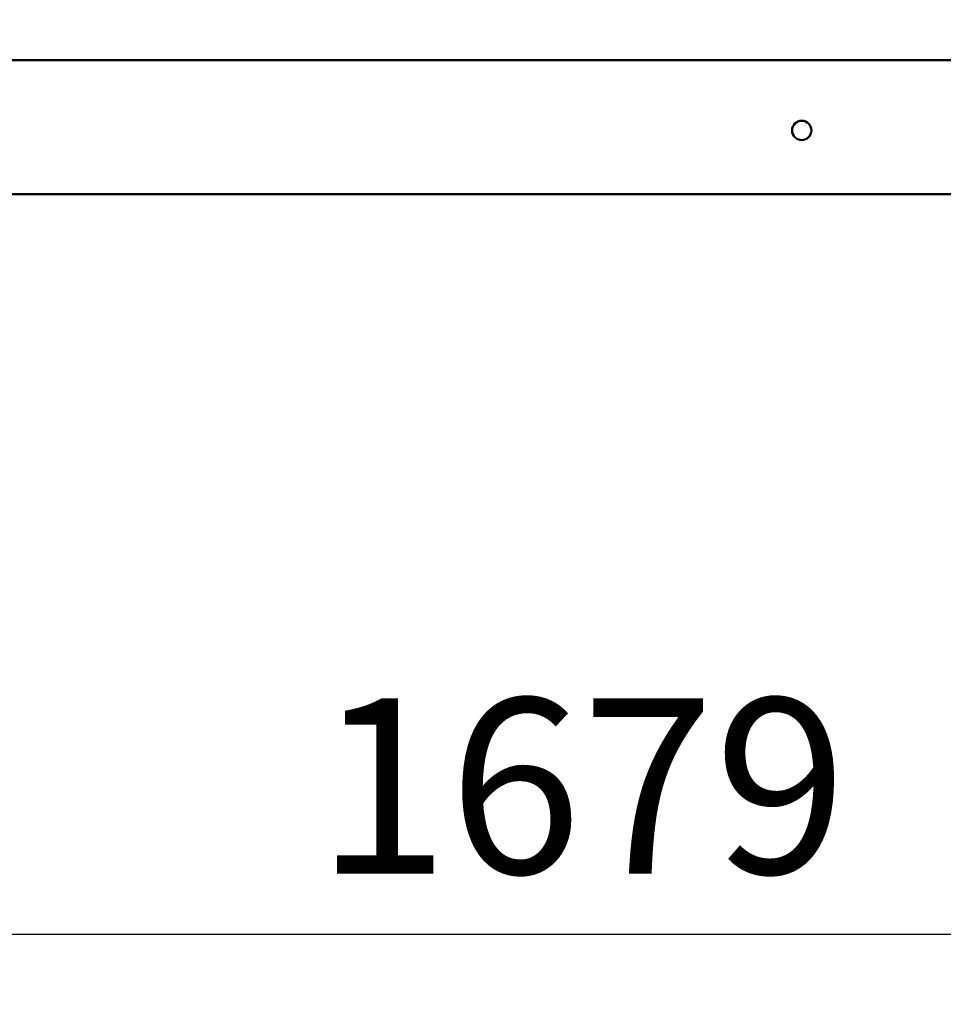
# Model space of a CAD drawing. Units: millimetres. Extents: x 65 to 5899, y 100 to 4100.
# Drawn here: x 2698 to 2962, y 948 to 1229 of the extents above; entities that cross this region are included whole.
import ezdxf

# ---------------------------------------------------------------- set-up
doc = ezdxf.new("R2010")
doc.units = ezdxf.units.MM
doc.header["$LTSCALE"] = 20
doc.layers.add('Dimension (ISO)', color=7, linetype='Continuous', lineweight=25)
doc.layers.add('Visible (ISO)', color=7, linetype='Continuous', lineweight=50)
doc.styles.add('Note Text (ISO)', font='tahoma.ttf')
doc.dimstyles.new('Default (ISO)', dxfattribs={"dimscale": 20, "dimtxt": 2.5, "dimasz": 2.5, "dimexe": 1, "dimexo": 2, "dimgap": 0.762, "dimtad": 1, "dimtoh": 1, "dimdec": 1, "dimrnd": 1e-08, "dimzin": 0, "dimdsep": 46, "dimtxsty": 'Note Text (ISO)', "dimcen": 0.09, "dimdle": 10, "dimclrd": 256, "dimclre": 256, "dimclrt": 256, "dimadec": 1, "dimazin": 0, "dimtfac": 1.40208, "dimtmove": 0, "dimatfit": 3, "dimfxl": 1, "dimtolj": 1, "dimtzin": 0, "dimlwd": -1, "dimlwe": -1, "dimarcsym": 0})

# ---------------------------------------------------------------- blocks, each defined once
blk = doc.blocks.new('*D6')
at = {"layer": 'Defpoints', "color": 0, "transparency": 16777216}
for p in [(2341.34, 1267.96), (4020.34, 1267.96), (4020.34, 967.96)]:
    blk.add_point(p, dxfattribs=at)
at = {"layer": 'Dimension (ISO)', "transparency": 16777216}
for p, q in [((2341.34, 1227.96), (2341.34, 947.96)), ((4020.34, 1227.96), (4020.34, 947.96)), ((2391.34, 967.96), (3970.34, 967.96))]:
    blk.add_line(p, q, dxfattribs=at)
for points in [[(2391.34, 976.29), (2391.34, 959.62), (2341.34, 967.96)], [(3970.34, 976.29), (3970.34, 959.62), (4020.34, 967.96)]]:
    blk.add_solid(points, dxfattribs=at)
at = {"layer": 'Dimension (ISO)', "transparency": 16777216, "insert": (2782.97, 1035.24), "char_height": 50, "attachment_point": 1, "style": 'Note Text (ISO)'}
blk.add_mtext('\\A1;1679', dxfattribs=at)

msp = doc.modelspace()

# ---------------------------------------------------------------- linework, layer by layer
at = {"layer": 'Visible (ISO)'}
for p, q in [((2515.49, 1217.26), (3846.18, 1217.26)), ((3068.34, 1179.06), (2542.98, 1179.06))]:
    msp.add_line(p, q, dxfattribs=at)
msp.add_circle((2921.5, 1197.26), 2.75, dxfattribs=at)

# ---------------------------------------------------------------- dimensions: what is measured, and where the dimension line sits
at = {"layer": 'Dimension (ISO)'}
dim = msp.add_linear_dim(base=(4020.34, 967.96), p1=(2341.34, 1267.96), p2=(4020.34, 1267.96), dimstyle='Default (ISO)', override={"dimgap": 0.762, "dimtoh": 0, "dimdec": 0, "dimtol": 0, "dimlim": 0, "dimtp": 0, "dimtm": 0, "dimtdec": 2, "dimtofl": 0, "dimatfit": 1}, dxfattribs=at)
dim.commit()
dim.dimension.update_dxf_attribs({"geometry": '*D6', "text_midpoint": (2852.84, 967.96), "dimtype": 160})

doc.saveas('drawing.dxf')
